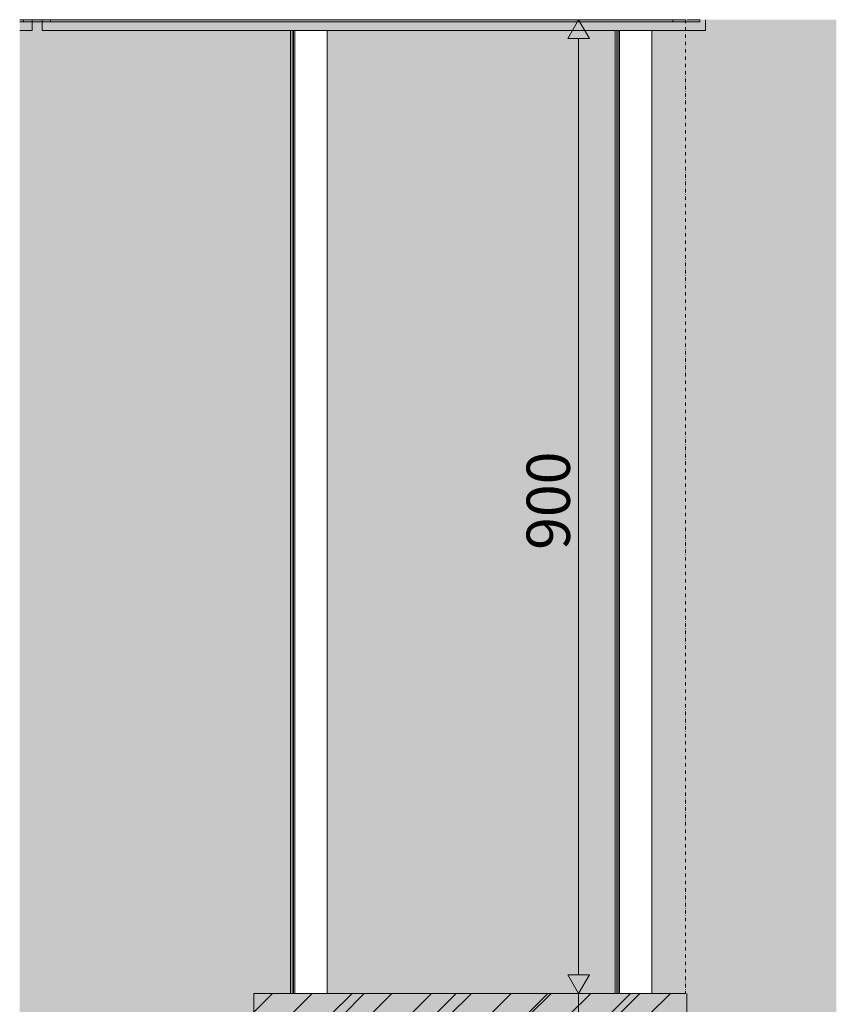
# Model space of a CAD drawing. Units: millimetres. Extents: x -42718 to -31701, y 0 to 3199.
# Drawn here: x -37202 to -36448, y 2289 to 3199 of the extents above; entities that cross this region are included whole.
import ezdxf

# ---------------------------------------------------------------- set-up
doc = ezdxf.new("R2010")
doc.units = ezdxf.units.MM
doc.header["$MEASUREMENT"] = 0
doc.linetypes.add('Dot & Dashed', pattern=[6.702778, 3.175, -1.763889, 0, -1.763889])
doc.linetypes.add('Wipeout_Contour', pattern=[1000, 0, -1000])
for name, color, linetype in [('1_ÕP. ESINDUS RIIUL_2_AR - SEINAD - siseseinad', 7, 'Continuous'), ('1_ÕP. ESINDUS RIIUL_2_SA - SISUSTUS - 3D erimööbel', 7, 'Continuous'), ('1_ÕP. ESINDUS RIIUL_2_SA - VIIMISTLUS - sein 3D', 7, 'Continuous')]:
    doc.layers.add(name, color=color, linetype=linetype)
for name, color, linetype, lineweight, true_color in [('1_ÕP. ESINDUS RIIUL_2_New_SA - RIPPLAED_Pen_No__165', 7, 'Continuous', 13, 0xb6b6b6), ('1_ÕP. ESINDUS RIIUL_2_New_SA - RIPPLAED_Pen_No__166', 7, 'Continuous', 13, 0xb6b6b6), ('1_ÕP. ESINDUS RIIUL_2_New_SA - RIPPLAED_Pen_No__87', 7, 'Continuous', 9, 0x8a8a8a), ('1_ÕP. ESINDUS RIIUL_2_SA - MÕÕDUD - erimööbel_Pen_No__245', 7, 'Continuous', 13, 0x474874), ('1_ÕP. ESINDUS RIIUL_2_SA - SISUSTUS - 3D erimööbel_Pen_No__87', 7, 'Continuous', 9, 0x8a8a8a), ('1_ÕP. ESINDUS RIIUL_2_SA - SISUSTUS - erimööbel_Pen_No__87', 7, 'Continuous', 9, 0x8a8a8a), ('1_ÕP. ESINDUS RIIUL_2_SA - VIIMISTLUS - sein 3D_Pen_No__87', 7, 'Continuous', 9, 0x8a8a8a)]:
    doc.layers.add(name, color=color, linetype=linetype, lineweight=lineweight, true_color=true_color)
doc.layers.add('1_ÕP. ESINDUS RIIUL_2_SA - SISUSTUS - 3D erimööbel_Pen_No__2', color=8, linetype='Continuous', lineweight=13)
doc.layers.add('1_ÕP. ESINDUS RIIUL_2_SA - SISUSTUS - erimööbel_Pen_No__2', color=8, linetype='Continuous', lineweight=13)
doc.styles.add('GENERATED_STYLE_1', font='txt')

msp = doc.modelspace()

# ---------------------------------------------------------------- hatches: boundary and pattern name
at = {"layer": '1_ÕP. ESINDUS RIIUL_2_AR - SEINAD - siseseinad', "linetype": 'Continuous', "lineweight": 0, "true_color": 0x000000}
for points in [[(-36580.97, 3199), (-36585.97, 3199), (-36585.97, 0), (-36580.97, 0)], [(-36580.97, 3199), (-36580.97, 0), (-36447.77, 0), (-36447.77, 3199)]]:
    msp.add_hatch(color=18, dxfattribs=at).paths.add_polyline_path(points)
at = {"layer": '1_ÕP. ESINDUS RIIUL_2_New_SA - RIPPLAED_Pen_No__165', "linetype": 'Continuous', "lineweight": 0, "true_color": 0x2d2d2d}
msp.add_hatch(color=250, dxfattribs=at).paths.add_polyline_path([(-37190.72, 3199), (-37202.33, 3199), (-37202.33, 3189), (-37190.72, 3189)])
at = {"layer": '1_ÕP. ESINDUS RIIUL_2_New_SA - RIPPLAED_Pen_No__166', "linetype": 'Continuous', "lineweight": 13, "true_color": 0xb6b6b6}
for points in [[(-37198.72, 3199), (-37198.72, 3197), (-37173.72, 3197), (-37173.72, 3199)], [(-36598.72, 3199), (-36598.72, 3197), (-36573.72, 3197), (-36573.72, 3199)]]:
    msp.add_hatch(color=253, dxfattribs=at).paths.add_polyline_path(points)
at = {"layer": '1_ÕP. ESINDUS RIIUL_2_SA - MÕÕDUD - erimööbel_Pen_No__245', "linetype": 'Continuous', "lineweight": 13, "true_color": 0x474874}
for points in [[(-36695.93, 3181.68), (-36675.93, 3181.68), (-36685.93, 3199)], [(-36685.93, 2299), (-36675.93, 2316.32), (-36695.93, 2316.32)]]:
    msp.add_hatch(color=167, dxfattribs=at).paths.add_polyline_path(points)
at = {"layer": '1_ÕP. ESINDUS RIIUL_2_SA - VIIMISTLUS - sein 3D', "linetype": 'Continuous', "lineweight": 0, "true_color": 0x000000}
msp.add_hatch(color=18, dxfattribs=at).paths.add_polyline_path([(-36586.97, 3199), (-36586.97, 2299), (-36585.97, 2299), (-36585.97, 3199)])

# ---------------------------------------------------------------- linework, layer by layer
at = {"layer": '1_ÕP. ESINDUS RIIUL_2_New_SA - RIPPLAED_Pen_No__87', "color": 252, "linetype": 'Continuous', "lineweight": 9, "true_color": 0x8a8a8a}
for p, q in [((-37202.33, 3199), (-37198.72, 3199)), ((-37202.33, 3197), (-37198.72, 3197)), ((-37198.72, 3199), (-37198.72, 3197)), ((-37173.72, 3199), (-37198.72, 3199)), ((-37173.72, 3197), (-37198.72, 3197)), ((-37190.72, 3199), (-37190.72, 3189)), ((-37181.72, 3199), (-37181.72, 3189)), ((-37173.72, 3199), (-37173.72, 3197)), ((-37173.72, 3199), (-36598.72, 3199)), ((-37173.72, 3197), (-36598.72, 3197)), ((-36598.72, 3199), (-36598.72, 3197)), ((-36586.97, 3199), (-36598.72, 3199)), ((-36573.72, 3197), (-36598.72, 3197)), ((-36573.72, 3199), (-36585.97, 3199)), ((-36573.72, 3199), (-36573.72, 3197)), ((-36568.72, 3199), (-36568.72, 3189)), ((-37190.72, 3189), (-37202.33, 3189))]:
    msp.add_line(p, q, dxfattribs=at)
at = {"layer": '1_ÕP. ESINDUS RIIUL_2_SA - MÕÕDUD - erimööbel_Pen_No__245', "color": 167, "linetype": 'Continuous', "lineweight": 13, "true_color": 0x474874}
for p, q in [((-36667.18, 3199), (-36704.68, 3199)), ((-36685.93, 3199), (-36695.93, 3181.68)), ((-36685.93, 3199), (-36675.93, 3181.68)), ((-36675.93, 3181.68), (-36695.93, 3181.68)), ((-36685.93, 2316.32), (-36685.93, 3181.68)), ((-36695.93, 2316.32), (-36675.93, 2316.32)), ((-36685.93, 2299), (-36695.93, 2316.32)), ((-36685.93, 2299), (-36675.93, 2316.32)), ((-36667.18, 2299), (-36704.68, 2299)), ((-36685.93, 2279), (-36685.93, 2299))]:
    msp.add_line(p, q, dxfattribs=at)
at = {"layer": '1_ÕP. ESINDUS RIIUL_2_SA - SISUSTUS - 3D erimööbel_Pen_No__87', "color": 252, "linetype": 'Continuous', "lineweight": 9, "true_color": 0x8a8a8a}
for p, q in [((-36985.96, 2299), (-36985.96, 2279)), ((-36585.97, 2299), (-36585.97, 2279))]:
    msp.add_line(p, q, dxfattribs=at)
at = {"layer": '1_ÕP. ESINDUS RIIUL_2_SA - VIIMISTLUS - sein 3D_Pen_No__87', "color": 252, "linetype": 'Dot & Dashed', "lineweight": 9, "true_color": 0x8a8a8a}
msp.add_line((-36586.97, 3199), (-36586.97, 2299), dxfattribs=at)

# ---------------------------------------------------------------- texts
at = {"layer": '1_ÕP. ESINDUS RIIUL_2_SA - MÕÕDUD - erimööbel_Pen_No__245', "color": 167, "linetype": 'Continuous', "lineweight": 13, "true_color": 0x474874, "insert": (-36693.93, 2709), "char_height": 40, "width": 79.6876, "attachment_point": 7, "rotation": 90, "style": 'GENERATED_STYLE_1'}
msp.add_mtext('\\A1;{\\pql;\\fSwis721 Cn BT|b0|i0|c0|p0;\\W1.000000;900}', dxfattribs=at)

# ---------------------------------------------------------------- wipeouts: each hides what was drawn before it
at = {"color": 254, "linetype": 'Wipeout_Contour', "lineweight": 0, "ltscale": 148223.01864}
msp.add_wipeout([(-36950.7, 3189), (-36952, 3189), (-36952, 2299), (-36950.7, 2299)], dxfattribs=at).dxf.layer = '1_ÕP. ESINDUS RIIUL_2_SA - SISUSTUS - 3D erimööbel'
at = {"color": 254, "linetype": 'Wipeout_Contour', "lineweight": 0, "ltscale": 148107.654034}
msp.add_wipeout([(-36925.05, 2299), (-36919.81, 2299), (-36919.81, 3189), (-36925.05, 3189)], dxfattribs=at).dxf.layer = '1_ÕP. ESINDUS RIIUL_2_SA - SISUSTUS - 3D erimööbel'
at = {"color": 254, "linetype": 'Wipeout_Contour', "lineweight": 0, "ltscale": 147026.426175}
msp.add_wipeout([(-36652, 3189), (-36652, 2299), (-36650.7, 2299), (-36650.7, 3189)], dxfattribs=at).dxf.layer = '1_ÕP. ESINDUS RIIUL_2_SA - SISUSTUS - 3D erimööbel'
at = {"color": 254, "linetype": 'Wipeout_Contour', "lineweight": 0, "ltscale": 146911.066845}
msp.add_wipeout([(-36625.05, 2299), (-36619.81, 2299), (-36619.81, 3189), (-36625.05, 3189)], dxfattribs=at).dxf.layer = '1_ÕP. ESINDUS RIIUL_2_SA - SISUSTUS - 3D erimööbel'

# ---------------------------------------------------------------- next in the draw order: wipeouts: each hides what was drawn before it
at = {"color": 254, "linetype": 'Wipeout_Contour', "lineweight": 0, "ltscale": 148205.408907}
msp.add_wipeout([(-36948.11, 2299), (-36945.77, 2299), (-36945.77, 3189), (-36948.11, 3189)], dxfattribs=at).dxf.layer = '1_ÕP. ESINDUS RIIUL_2_SA - SISUSTUS - 3D erimööbel'
at = {"color": 254, "linetype": 'Wipeout_Contour', "lineweight": 0, "ltscale": 148132.86288}
msp.add_wipeout([(-36925.05, 3189), (-36932.45, 3189), (-36932.45, 2299), (-36925.05, 2299)], dxfattribs=at).dxf.layer = '1_ÕP. ESINDUS RIIUL_2_SA - SISUSTUS - 3D erimööbel'
at = {"color": 254, "linetype": 'Wipeout_Contour', "lineweight": 0, "ltscale": 148093.875838}
msp.add_wipeout([(-36919.81, 2299), (-36918.14, 2299), (-36918.14, 3189), (-36919.81, 3189)], dxfattribs=at).dxf.layer = '1_ÕP. ESINDUS RIIUL_2_SA - SISUSTUS - 3D erimööbel'
at = {"color": 254, "linetype": 'Wipeout_Contour', "lineweight": 0, "ltscale": 147008.817227}
msp.add_wipeout([(-36648.11, 2299), (-36645.77, 2299), (-36645.77, 3189), (-36648.11, 3189)], dxfattribs=at).dxf.layer = '1_ÕP. ESINDUS RIIUL_2_SA - SISUSTUS - 3D erimööbel'
at = {"color": 254, "linetype": 'Wipeout_Contour', "lineweight": 0, "ltscale": 146936.274746}
msp.add_wipeout([(-36632.45, 2299), (-36625.05, 2299), (-36625.05, 3189), (-36632.45, 3189)], dxfattribs=at).dxf.layer = '1_ÕP. ESINDUS RIIUL_2_SA - SISUSTUS - 3D erimööbel'
at = {"color": 254, "linetype": 'Wipeout_Contour', "lineweight": 0, "ltscale": 146897.289335}
msp.add_wipeout([(-36619.81, 3189), (-36619.81, 2299), (-36618.14, 2299), (-36618.14, 3189)], dxfattribs=at).dxf.layer = '1_ÕP. ESINDUS RIIUL_2_SA - SISUSTUS - 3D erimööbel'

# ---------------------------------------------------------------- next in the draw order: hatches: boundary and pattern name
at = {"layer": '1_ÕP. ESINDUS RIIUL_2_SA - VIIMISTLUS - sein 3D', "linetype": 'Continuous', "lineweight": 0, "true_color": 0xffffff}
msp.add_hatch(color=7, dxfattribs=at).paths.add_polyline_path([(-36586.97, 3189), (-36618.14, 3189), (-36618.14, 2299), (-36586.97, 2299)])

# ---------------------------------------------------------------- next in the draw order: linework, layer by layer
at = {"layer": '1_ÕP. ESINDUS RIIUL_2_SA - SISUSTUS - 3D erimööbel_Pen_No__87', "color": 252, "linetype": 'Continuous', "lineweight": 9, "true_color": 0x8a8a8a}
for p, q in [((-36918.14, 2299), (-36918.14, 3189)), ((-36618.14, 2299), (-36618.14, 3189))]:
    msp.add_line(p, q, dxfattribs=at)

# ---------------------------------------------------------------- next in the draw order: wipeouts: each hides what was drawn before it
at = {"color": 254, "linetype": 'Wipeout_Contour', "lineweight": 0, "ltscale": 148162.748085}
msp.add_wipeout([(-36940.03, 3189), (-36940.03, 2299), (-36932.45, 2299), (-36932.45, 3189)], dxfattribs=at).dxf.layer = '1_ÕP. ESINDUS RIIUL_2_SA - SISUSTUS - 3D erimööbel'
at = {"color": 254, "linetype": 'Wipeout_Contour', "lineweight": 0, "ltscale": 146966.158543}
msp.add_wipeout([(-36640.03, 3189), (-36640.03, 2299), (-36632.45, 2299), (-36632.45, 3189)], dxfattribs=at).dxf.layer = '1_ÕP. ESINDUS RIIUL_2_SA - SISUSTUS - 3D erimööbel'

# ---------------------------------------------------------------- next in the draw order: wipeouts: each hides what was drawn before it
at = {"color": 254, "linetype": 'Wipeout_Contour', "lineweight": 0, "ltscale": 148189.301872}
msp.add_wipeout([(-36945.77, 2299), (-36940.03, 2299), (-36940.03, 3189), (-36945.77, 3189)], dxfattribs=at).dxf.layer = '1_ÕP. ESINDUS RIIUL_2_SA - SISUSTUS - 3D erimööbel'
at = {"color": 254, "linetype": 'Wipeout_Contour', "lineweight": 0, "ltscale": 146992.710906}
msp.add_wipeout([(-36645.77, 3189), (-36645.77, 2299), (-36640.03, 2299), (-36640.03, 3189)], dxfattribs=at).dxf.layer = '1_ÕP. ESINDUS RIIUL_2_SA - SISUSTUS - 3D erimööbel'

# ---------------------------------------------------------------- next in the draw order: wipeouts: each hides what was drawn before it
at = {"color": 254, "linetype": 'Wipeout_Contour', "lineweight": 0, "ltscale": 148212.671848}
msp.add_wipeout([(-36949.41, 3189), (-36949.41, 2299), (-36948.11, 2299), (-36948.11, 3189)], dxfattribs=at).dxf.layer = '1_ÕP. ESINDUS RIIUL_2_SA - SISUSTUS - 3D erimööbel'
at = {"color": 254, "linetype": 'Wipeout_Contour', "lineweight": 0, "ltscale": 147016.079871}
msp.add_wipeout([(-36649.41, 3189), (-36649.41, 2299), (-36648.11, 2299), (-36648.11, 3189)], dxfattribs=at).dxf.layer = '1_ÕP. ESINDUS RIIUL_2_SA - SISUSTUS - 3D erimööbel'

# ---------------------------------------------------------------- next in the draw order: wipeouts: each hides what was drawn before it
at = {"color": 254, "linetype": 'Wipeout_Contour', "lineweight": 0, "ltscale": 148217.845264}
msp.add_wipeout([(-36949.41, 3189), (-36950.7, 3189), (-36950.7, 2299), (-36949.41, 2299)], dxfattribs=at).dxf.layer = '1_ÕP. ESINDUS RIIUL_2_SA - SISUSTUS - 3D erimööbel'
at = {"color": 254, "linetype": 'Wipeout_Contour', "lineweight": 0, "ltscale": 147021.253061}
msp.add_wipeout([(-36650.7, 3189), (-36650.7, 2299), (-36649.41, 2299), (-36649.41, 3189)], dxfattribs=at).dxf.layer = '1_ÕP. ESINDUS RIIUL_2_SA - SISUSTUS - 3D erimööbel'

# ---------------------------------------------------------------- next in the draw order: hatches: boundary and pattern name
at = {"layer": '1_ÕP. ESINDUS RIIUL_2_New_SA - RIPPLAED_Pen_No__165', "linetype": 'Continuous', "lineweight": 0, "true_color": 0x2d2d2d}
msp.add_hatch(color=250, dxfattribs=at).paths.add_polyline_path([(-36568.72, 3199), (-37181.72, 3199), (-37181.72, 3189), (-36568.72, 3189)])
at = {"layer": '1_ÕP. ESINDUS RIIUL_2_SA - SISUSTUS - 3D erimööbel_Pen_No__2', "linetype": 'Continuous', "lineweight": 0, "true_color": 0xffffff}
msp.add_hatch(color=7, dxfattribs=at).paths.add_polyline_path([(-36585.97, 2279), (-36585.97, 2299), (-36985.96, 2299), (-36985.96, 2279)])
at = {"layer": '1_ÕP. ESINDUS RIIUL_2_SA - SISUSTUS - 3D erimööbel_Pen_No__2', "linetype": 'Continuous', "lineweight": 13}
h = msp.add_hatch(dxfattribs=at)
h.set_pattern_fill('__EHITUSPLOKK___kergplok_5A', color=8, style=0, pattern_type=2)
h.set_pattern_definition([(45, (-26031.71, -1), (-42.4264, 42.4264), [])])
h.paths.add_polyline_path([(-36585.97, 2279), (-36585.97, 2299), (-36985.96, 2299), (-36985.96, 2279)])
at = {"layer": '1_ÕP. ESINDUS RIIUL_2_SA - SISUSTUS - erimööbel_Pen_No__2', "linetype": 'Continuous', "lineweight": 0, "true_color": 0xffffff}
msp.add_hatch(color=7, dxfattribs=at).paths.add_polyline_path([(-36985.95, 2278.82), (-36585.97, 2278.82), (-36585.97, 2299), (-36985.95, 2299)])
at = {"layer": '1_ÕP. ESINDUS RIIUL_2_SA - SISUSTUS - erimööbel_Pen_No__2', "linetype": 'Continuous', "lineweight": 13}
h = msp.add_hatch(dxfattribs=at)
h.set_pattern_fill('__EHITUSPLOKK___poorbeto_5C', color=8, style=0, pattern_type=2)
h.set_pattern_definition([(45, (-26031.71, -1), (-18.384776, 18.384776), [])])
h.paths.add_polyline_path([(-36985.95, 2278.82), (-36585.97, 2278.82), (-36585.97, 2299), (-36985.95, 2299)])
at = {"layer": '1_ÕP. ESINDUS RIIUL_2_SA - VIIMISTLUS - sein 3D', "linetype": 'Continuous', "lineweight": 0, "true_color": 0xffffff}
for points in [[(-37202.33, 3189), (-37202.33, 0), (-36952, 0), (-36952, 479.02), (-36985.97, 479.02), (-36985.97, 499.02), (-36985.96, 500), (-37003.96, 500), (-37003.96, 1378), (-36985.96, 1378), (-36985.97, 1399), (-36985.97, 1400), (-37003.97, 1400), (-37003.97, 2278), (-36985.97, 2278), (-36985.97, 2279), (-36985.96, 2299), (-36952, 2299), (-36952, 3189), (-37181.72, 3189), (-37181.72, 3197), (-37190.72, 3197), (-37190.72, 3189)], [(-36918.14, 3189), (-36918.14, 2299), (-36652, 2299), (-36652, 3189)]]:
    msp.add_hatch(color=7, dxfattribs=at).paths.add_polyline_path(points)

# ---------------------------------------------------------------- next in the draw order: linework, layer by layer
at = {"layer": '1_ÕP. ESINDUS RIIUL_2_New_SA - RIPPLAED_Pen_No__87', "color": 252, "linetype": 'Continuous', "lineweight": 9, "true_color": 0x8a8a8a}
msp.add_line((-36568.72, 3189), (-37181.72, 3189), dxfattribs=at)
at = {"layer": '1_ÕP. ESINDUS RIIUL_2_SA - SISUSTUS - 3D erimööbel_Pen_No__87', "color": 252, "linetype": 'Continuous', "lineweight": 9, "true_color": 0x8a8a8a}
for p, q in [((-36952, 2299), (-36952, 3189)), ((-36950.7, 2299), (-36950.7, 3189)), ((-36949.41, 2299), (-36949.41, 3189)), ((-36948.11, 2299), (-36948.11, 3189)), ((-36652, 2299), (-36652, 3189)), ((-36650.7, 2299), (-36650.7, 3189)), ((-36649.41, 2299), (-36649.41, 3189)), ((-36648.11, 2299), (-36648.11, 3189)), ((-36586.97, 2299), (-36985.96, 2299))]:
    msp.add_line(p, q, dxfattribs=at)
at = {"layer": '1_ÕP. ESINDUS RIIUL_2_SA - SISUSTUS - erimööbel_Pen_No__87', "color": 252, "linetype": 'Dot & Dashed', "lineweight": 9, "true_color": 0x8a8a8a, "flags": 128}
msp.add_lwpolyline([(-36985.95, 2278.82), (-36585.97, 2278.82), (-36585.97, 2299), (-36985.95, 2299)], close=True, dxfattribs=at)

doc.saveas('drawing.dxf')
